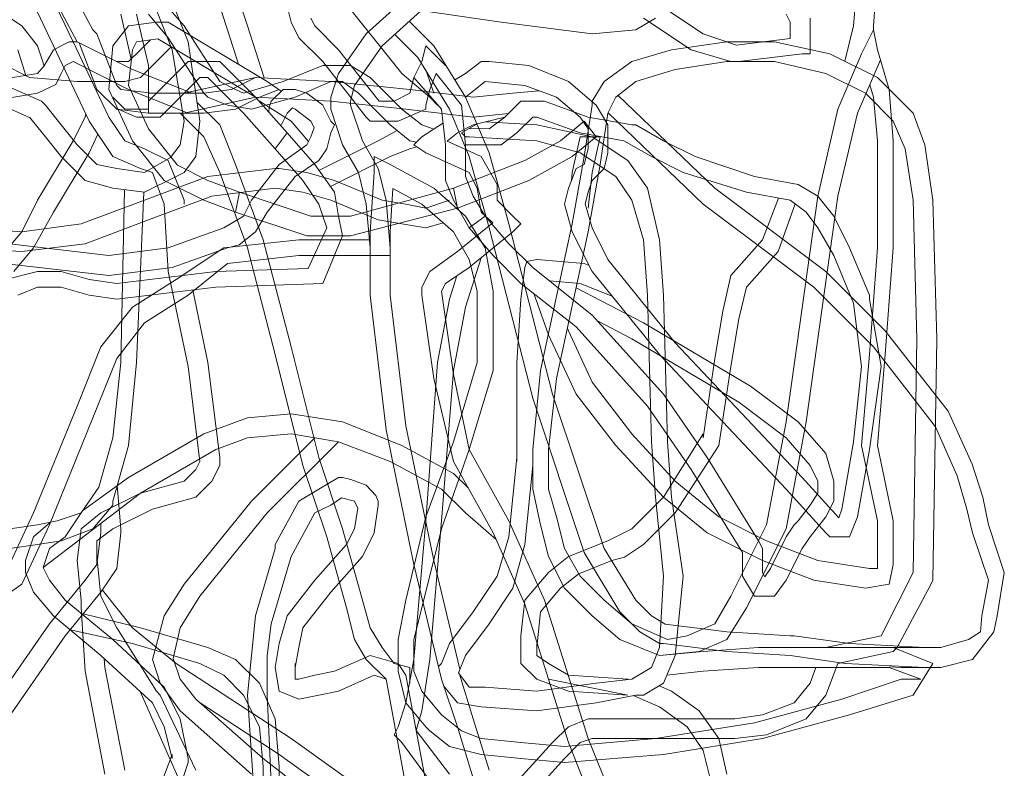
# Model space of a CAD drawing. Units: millimetres. Extents: x 163 to 309, y 129 to 230.
# Drawn here: x 254 to 309, y 152 to 194 of the extents above; entities that cross this region are included whole.
import ezdxf

# ---------------------------------------------------------------- set-up
doc = ezdxf.new("R2010")
doc.units = ezdxf.units.MM

msp = doc.modelspace()

# ---------------------------------------------------------------- linework, layer by layer
at = {"color": 7, "lineweight": 0}
for p, q in [((254.294, 197.43), (256.53, 192.733)), ((273.08, 193.181), (278.224, 197.877)), ((278.895, 196.983), (273.975, 192.51)), ((255.412, 192.51), (253.399, 196.759)), ((255.859, 196.759), (257.648, 193.404)), ((265.476, 196.312), (266.371, 193.628)), ((300.589, 193.628), (300.812, 196.535)), ((301.93, 196.535), (301.707, 193.628)), ((256.754, 192.733), (254.965, 196.088)), ((265.252, 193.404), (264.358, 196.088)), ((261.45, 195.194), (262.792, 193.628)), ((275.093, 190.944), (271.515, 195.417)), ((251.61, 194.97), (253.623, 193.628)), ((262.121, 194.97), (263.016, 192.733)), ((268.831, 193.852), (268.607, 194.746)), ((289.406, 194.97), (292.09, 193.181)), ((259.801, 191.755), (259.214, 194.299)), ((260.109, 194.299), (260.78, 191.392)), ((261.898, 192.957), (260.78, 194.299)), ((262.121, 192.286), (261.227, 194.523)), ((269.949, 194.075), (270.173, 193.628)), ((280.684, 193.852), (276.161, 194.498)), ((289.406, 194.075), (288.288, 193.404)), ((291.419, 192.286), (288.735, 194.075)), ((297.01, 193.852), (296.787, 194.299)), ((298.128, 194.075), (298.128, 192.51)), ((253.623, 193.628), (254.517, 192.51)), ((258.767, 192.51), (259.661, 193.628)), ((259.661, 193.628), (261.227, 193.852)), ((261.227, 193.852), (261.674, 193.852)), ((261.227, 193.852), (261.227, 193.852)), ((261.674, 193.852), (261.898, 193.852)), ((261.898, 193.852), (267.489, 190.497)), ((262.792, 193.628), (262.792, 193.628)), ((262.792, 193.628), (264.805, 190.497)), ((266.371, 193.628), (267.304, 190.695)), ((269.278, 192.957), (268.831, 193.852)), ((270.173, 193.628), (271.515, 192.286)), ((275.498, 193.894), (276.882, 192.51)), ((285.828, 193.181), (280.684, 193.852)), ((297.01, 192.929), (297.01, 193.852)), ((300.092, 191.64), (300.589, 193.628)), ((301.707, 193.628), (301.707, 193.404)), ((257.872, 193.181), (257.648, 193.404)), ((257.872, 193.181), (257.872, 193.181)), ((257.872, 193.181), (258.99, 190.273)), ((261.313, 192.906), (260.109, 192.733)), ((266.818, 189.602), (261.313, 192.906)), ((263.911, 189.826), (261.898, 192.957)), ((265.868, 191.47), (265.252, 193.404)), ((270.62, 191.615), (269.278, 192.957)), ((271.515, 190.944), (273.08, 193.181)), ((275.987, 191.839), (274.681, 193.152)), ((288.288, 193.404), (285.828, 193.181)), ((292.09, 193.181), (293.981, 192.551)), ((293.981, 192.551), (297.01, 192.929)), ((301.036, 192.063), (301.707, 193.404)), ((301.707, 193.404), (301.93, 192.286)), ((254.517, 192.51), (254.898, 191.369)), ((255.412, 192.286), (256.307, 192.733)), ((257.425, 188.261), (255.412, 192.51)), ((256.53, 192.733), (256.307, 192.733)), ((256.754, 192.733), (256.53, 192.733)), ((256.53, 192.733), (258.543, 188.484)), ((256.754, 192.733), (256.754, 192.733)), ((256.754, 192.733), (259.885, 191.168)), ((257.872, 190.05), (256.86, 192.68)), ((258.543, 190.05), (258.767, 192.51)), ((260.109, 192.733), (259.885, 192.286)), ((260.332, 192.286), (260.891, 192.845)), ((262.057, 192.446), (261.003, 191.392)), ((263.016, 192.733), (263.687, 188.261)), ((273.975, 192.51), (272.409, 190.273)), ((276.435, 192.51), (276.211, 191.615)), ((277.106, 191.839), (276.435, 192.51)), ((276.882, 192.51), (278.671, 189.602)), ((290.301, 192.286), (293.432, 192.733)), ((293.432, 192.733), (296.116, 192.733)), ((296.116, 192.733), (299.247, 192.063)), ((298.128, 192.063), (298.128, 192.51)), ((253.863, 190.841), (253.399, 192.286)), ((254.898, 191.369), (255.412, 192.286)), ((259.661, 191.615), (260.332, 192.286)), ((259.885, 192.286), (259.661, 190.273)), ((262.792, 188.261), (262.121, 192.286)), ((271.515, 192.286), (273.799, 189.379)), ((277.777, 188.932), (275.987, 191.839)), ((277.106, 191.839), (277.106, 191.839)), ((277.106, 191.839), (277.553, 191.392)), ((288.064, 191.615), (290.301, 192.286)), ((293.656, 191.615), (291.419, 192.286)), ((297.681, 192.063), (294.103, 191.615)), ((297.681, 192.063), (298.128, 192.063)), ((297.681, 192.063), (297.681, 192.063)), ((299.247, 192.063), (301.93, 190.721)), ((299.694, 188.932), (301.036, 192.063)), ((301.036, 192.063), (301.036, 192.063)), ((301.93, 192.286), (302.601, 190.05)), ((254.07, 190.721), (252.505, 191.503)), ((254.517, 190.944), (254.898, 191.369)), ((256.083, 191.392), (255.859, 190.944)), ((256.53, 191.615), (256.083, 191.392)), ((259.661, 190.05), (256.53, 191.615)), ((258.99, 191.615), (259.661, 191.615)), ((261.003, 191.392), (260.332, 190.721)), ((260.78, 191.392), (260.78, 189.379)), ((261.898, 190.497), (263.016, 191.615)), ((263.016, 191.615), (264.358, 191.615)), ((264.358, 191.615), (264.805, 191.615)), ((264.358, 191.615), (264.358, 191.615)), ((264.805, 191.615), (266.818, 189.602)), ((268.383, 190.497), (270.62, 191.392)), ((273.08, 188.484), (270.62, 191.615)), ((270.62, 191.392), (272.185, 191.392)), ((272.185, 191.392), (273.304, 190.721)), ((275.764, 190.721), (276.211, 191.615)), ((278.671, 190.944), (279.566, 191.615)), ((280.013, 191.615), (279.566, 191.615)), ((280.013, 191.615), (280.013, 191.615)), ((280.013, 191.615), (282.25, 191.392)), ((282.25, 191.392), (284.486, 190.497)), ((286.499, 190.497), (288.064, 191.615)), ((293.432, 191.615), (290.524, 191.168)), ((296.116, 191.615), (293.432, 191.615)), ((293.656, 191.615), (293.879, 191.615)), ((293.656, 191.615), (293.656, 191.615)), ((293.879, 191.615), (294.103, 191.615)), ((299.023, 190.944), (296.116, 191.615)), ((302.101, 191.716), (300.812, 188.708)), ((250.268, 190.273), (254.517, 190.944)), ((256.754, 190.497), (254.07, 190.721)), ((254.517, 190.944), (254.517, 190.944)), ((255.859, 190.944), (255.542, 190.324)), ((260.332, 190.721), (259.438, 190.497)), ((259.885, 191.168), (263.24, 189.826)), ((263.687, 190.721), (262.569, 189.602)), ((262.792, 189.826), (266.818, 190.721)), ((264.134, 190.721), (263.687, 190.721)), ((264.134, 190.721), (264.134, 190.721)), ((266.147, 188.708), (264.134, 190.721)), ((265.476, 190.05), (266.818, 190.721)), ((266.818, 190.721), (271.067, 190.497)), ((271.067, 189.602), (271.515, 190.944)), ((273.304, 190.721), (273.304, 190.721)), ((273.304, 190.721), (275.093, 188.932)), ((275.093, 190.944), (275.093, 190.944)), ((276.658, 189.602), (275.093, 190.944)), ((275.54, 189.826), (275.764, 190.721)), ((277.329, 188.932), (275.764, 190.721)), ((276.882, 189.826), (276.475, 191.046)), ((277.016, 190.944), (276.658, 190.05)), ((277.016, 190.944), (278.448, 189.155)), ((278.112, 190.609), (278.671, 190.944)), ((290.524, 191.168), (288.288, 190.497)), ((301.259, 189.826), (299.023, 190.944)), ((301.93, 190.721), (303.72, 188.932)), ((252.728, 190.273), (254.741, 189.379)), ((255.542, 190.324), (254.517, 189.826)), ((258.99, 190.497), (256.754, 190.497)), ((258.99, 190.497), (259.438, 190.497)), ((258.99, 190.497), (258.99, 190.497)), ((258.99, 190.273), (259.214, 190.05)), ((259.661, 190.273), (260.78, 187.813)), ((260.78, 189.379), (261.898, 190.497)), ((264.805, 190.497), (265.7, 190.05)), ((266.147, 189.826), (268.383, 190.497)), ((267.489, 190.497), (268.272, 189.938)), ((267.489, 190.497), (267.489, 190.497)), ((271.067, 190.497), (269.054, 189.602)), ((271.067, 190.497), (275.54, 190.05)), ((271.738, 190.497), (271.067, 190.497)), ((272.633, 189.826), (271.738, 190.497)), ((272.409, 190.273), (272.185, 189.379)), ((279.789, 190.497), (278.671, 189.602)), ((282.026, 190.273), (279.789, 190.497)), ((283.815, 189.602), (282.026, 190.273)), ((284.486, 190.497), (286.052, 189.155)), ((285.828, 189.379), (286.499, 190.497)), ((288.288, 190.497), (287.17, 189.602)), ((301.707, 189.602), (301.496, 190.304)), ((254.517, 189.826), (250.492, 189.155)), ((254.517, 189.826), (254.517, 189.826)), ((258.99, 188.932), (257.872, 190.05)), ((259.885, 187.142), (258.543, 190.05)), ((259.438, 188.932), (258.767, 189.602)), ((259.214, 190.05), (261.003, 189.826)), ((263.016, 188.708), (259.661, 190.05)), ((261.003, 189.826), (260.78, 189.826)), ((260.78, 189.826), (260.78, 188.708)), ((260.78, 188.708), (260.78, 189.826)), ((260.78, 189.826), (263.911, 189.826)), ((262.569, 189.602), (261.45, 188.484)), ((262.345, 189.826), (262.345, 189.826)), ((262.345, 189.826), (262.792, 189.826)), ((266.818, 189.602), (262.792, 188.708)), ((263.911, 189.826), (265.476, 190.05)), ((263.911, 189.826), (264.134, 189.602)), ((263.911, 189.826), (263.911, 189.826)), ((265.252, 189.155), (264.134, 189.602)), ((265.7, 190.05), (266.147, 189.826)), ((267.042, 189.602), (265.7, 188.932)), ((269.054, 189.602), (266.594, 188.932)), ((271.067, 189.379), (266.818, 189.602)), ((266.818, 189.602), (268.607, 187.59)), ((268.16, 190.05), (267.042, 189.602)), ((267.713, 189.379), (268.383, 190.05)), ((268.383, 190.05), (269.054, 190.05)), ((269.054, 190.05), (269.725, 189.826)), ((269.725, 189.826), (269.725, 189.826)), ((269.725, 189.826), (270.62, 189.155)), ((271.067, 188.932), (271.067, 189.602)), ((274.422, 188.037), (272.633, 189.826)), ((274.646, 189.379), (275.54, 189.826)), ((275.54, 190.05), (279.118, 189.602)), ((276.658, 190.05), (276.435, 189.155)), ((277.106, 189.155), (276.658, 189.602)), ((276.863, 189.884), (276.882, 189.826)), ((278.671, 189.602), (280.013, 186.471)), ((279.118, 189.602), (281.355, 189.826)), ((281.355, 189.826), (282.826, 189.973)), ((285.157, 188.484), (283.815, 189.602)), ((287.17, 189.602), (286.722, 188.708)), ((287.302, 189.708), (292.761, 184.459)), ((302.825, 188.261), (301.259, 189.826)), ((301.93, 187.142), (301.707, 189.602)), ((302.601, 190.05), (302.825, 187.142)), ((254.101, 188.446), (252.505, 189.155)), ((254.965, 189.155), (254.741, 189.379)), ((254.965, 189.155), (254.965, 189.155)), ((254.965, 189.155), (255.859, 188.037)), ((260.78, 189.379), (260.78, 188.932)), ((260.78, 189.379), (260.78, 189.379)), ((263.529, 189.313), (264.805, 188.037)), ((266.594, 188.932), (265.252, 189.155)), ((268.831, 188.261), (267.042, 189.379)), ((267.576, 188.75), (267.601, 189.043)), ((267.601, 189.043), (267.713, 189.379)), ((268.905, 189.006), (268.607, 188.708)), ((269.054, 188.932), (268.905, 189.006)), ((270.62, 189.155), (271.067, 188.261)), ((275.317, 188.932), (271.067, 189.379)), ((272.185, 189.379), (272.185, 189.155)), ((272.185, 189.155), (272.856, 187.142)), ((273.799, 189.379), (274.646, 189.379)), ((276.435, 189.155), (276.435, 188.932)), ((276.435, 189.155), (276.435, 189.155)), ((278.448, 189.155), (278.671, 186.919)), ((280.908, 188.484), (281.802, 189.379)), ((281.802, 189.379), (282.92, 189.379)), ((282.92, 189.379), (283.144, 189.379)), ((282.92, 189.379), (282.92, 189.379)), ((283.144, 189.379), (285.604, 188.484)), ((285.381, 186.248), (285.828, 189.155)), ((285.828, 189.379), (285.828, 189.155)), ((285.828, 189.379), (285.828, 189.379)), ((286.052, 189.155), (286.722, 188.037)), ((254.965, 187.366), (254.07, 188.484)), ((256.53, 187.142), (257.201, 188.484)), ((257.201, 188.484), (257.236, 188.659)), ((258.543, 188.484), (259.438, 187.142)), ((260.78, 188.708), (258.99, 188.932)), ((260.109, 188.484), (259.063, 188.922)), ((260.332, 188.932), (259.438, 188.932)), ((261.45, 188.484), (260.109, 188.484)), ((260.78, 188.932), (260.332, 188.932)), ((260.78, 188.708), (260.78, 188.708)), ((263.911, 188.708), (260.78, 188.708)), ((262.792, 188.708), (262.345, 188.708)), ((263.911, 187.366), (262.569, 188.708)), ((262.792, 188.708), (262.792, 188.708)), ((265.7, 188.932), (263.911, 188.708)), ((267.936, 186.695), (266.147, 188.708)), ((268.607, 188.708), (268.249, 187.992)), ((269.949, 188.261), (269.054, 188.932)), ((271.067, 188.932), (271.067, 188.932)), ((271.738, 186.919), (271.067, 188.932)), ((273.304, 188.261), (273.08, 188.484)), ((276.435, 188.932), (274.869, 188.261)), ((275.093, 188.932), (276.211, 188.037)), ((279.118, 188.484), (275.317, 188.932)), ((277.553, 186.919), (277.329, 188.932)), ((278.895, 186.248), (277.777, 188.932)), ((281.106, 188.683), (279.118, 188.484)), ((280.908, 188.484), (279.118, 188.037)), ((280.013, 187.813), (280.908, 188.484)), ((281.106, 188.683), (281.106, 188.683)), ((282.473, 188.484), (281.579, 187.59)), ((282.697, 188.484), (282.473, 188.484)), ((282.697, 188.484), (282.697, 188.484)), ((285.157, 187.59), (282.697, 188.484)), ((285.604, 187.813), (285.157, 188.484)), ((285.604, 188.484), (288.064, 188.037)), ((286.722, 188.708), (286.275, 185.8)), ((292.09, 183.564), (286.728, 188.719)), ((298.576, 184.011), (299.694, 188.932)), ((300.812, 188.708), (299.694, 184.011)), ((303.943, 188.708), (303.72, 188.932)), ((303.943, 188.708), (303.943, 188.708)), ((303.943, 188.708), (304.614, 186.919)), ((255.859, 188.037), (256.754, 186.919)), ((258.767, 186.248), (257.425, 188.261)), ((262.569, 186.919), (262.792, 188.261)), ((263.687, 188.261), (263.463, 186.248)), ((264.805, 188.037), (265.7, 185.8)), ((269.82, 187.107), (268.831, 188.261)), ((270.128, 187.903), (269.949, 188.261)), ((269.949, 187.366), (270.128, 187.903)), ((271.067, 188.261), (271.291, 188.037)), ((271.067, 188.261), (271.067, 188.261)), ((271.291, 188.037), (271.067, 187.59)), ((273.527, 188.261), (273.304, 188.261)), ((273.527, 188.261), (273.527, 188.261)), ((274.869, 188.261), (273.527, 188.261)), ((275.54, 187.142), (274.422, 188.037)), ((276.211, 187.366), (277.441, 188.149)), ((276.211, 188.037), (276.886, 187.795)), ((279.118, 188.037), (278.224, 187.59)), ((279.342, 188.093), (278.448, 187.59)), ((279.342, 188.093), (278.448, 187.59)), ((279.8, 188.207), (282.697, 188.037)), ((282.697, 188.037), (285.828, 187.366)), ((284.039, 187.142), (285.381, 188.261)), ((285.381, 188.261), (286.052, 187.366)), ((286.722, 188.037), (286.722, 186.919)), ((288.064, 188.037), (288.288, 188.037)), ((288.064, 188.037), (288.064, 188.037)), ((288.288, 188.037), (289.854, 187.142)), ((303.496, 186.695), (302.825, 188.261)), ((255.859, 186.248), (254.965, 187.366)), ((257.922, 187.515), (257.425, 186.471)), ((260.78, 187.813), (262.42, 185.763)), ((264.805, 185.353), (263.911, 187.366)), ((267.936, 186.695), (268.607, 187.59)), ((268.607, 187.59), (267.936, 186.695)), ((267.936, 186.695), (268.607, 187.59)), ((268.607, 187.59), (267.936, 186.695)), ((268.607, 187.59), (270.173, 185.8)), ((269.725, 186.919), (269.949, 187.366)), ((271.067, 187.59), (270.844, 186.695)), ((273.751, 187.142), (274.815, 187.723)), ((275.764, 186.919), (276.211, 187.366)), ((278.224, 187.59), (277.665, 187.142)), ((278.448, 187.59), (278.671, 187.366)), ((278.448, 187.59), (278.448, 187.59)), ((278.671, 187.366), (278.895, 187.366)), ((278.883, 187.835), (280.013, 187.813)), ((282.697, 187.142), (278.895, 187.366)), ((281.579, 187.59), (280.684, 186.919)), ((284.71, 185.353), (285.157, 187.366)), ((286.052, 187.366), (284.71, 186.248)), ((287.617, 187.142), (285.157, 187.59)), ((285.157, 187.366), (286.275, 187.366)), ((285.604, 186.695), (285.604, 187.813)), ((286.275, 187.366), (285.828, 185.353)), ((285.828, 187.366), (287.841, 186.024)), ((254.517, 183.788), (256.53, 187.142)), ((256.754, 186.919), (257.872, 185.8)), ((259.438, 187.142), (260.556, 186.695)), ((261.674, 184.906), (259.885, 187.142)), ((262.024, 186.192), (262.569, 186.919)), ((268.16, 185.8), (269.725, 186.919)), ((270.408, 185.471), (273.751, 187.142)), ((272.633, 185.353), (271.738, 186.919)), ((272.856, 187.142), (273.751, 185.577)), ((275.913, 187.068), (275.54, 187.142)), ((275.932, 186.807), (275.54, 186.695)), ((276.435, 186.471), (275.764, 186.919)), ((277.553, 184.906), (277.553, 186.919)), ((277.64, 187.123), (279.566, 186.248)), ((278.671, 186.919), (278.671, 185.13)), ((280.684, 186.919), (278.671, 186.919)), ((282.026, 186.024), (284.039, 187.142)), ((285.157, 186.471), (282.697, 187.142)), ((286.722, 186.695), (286.722, 186.919)), ((289.183, 186.248), (287.617, 187.142)), ((289.854, 187.142), (291.643, 186.248)), ((301.93, 181.104), (301.93, 187.142)), ((302.825, 187.142), (302.825, 181.104)), ((304.614, 186.919), (305.061, 183.788)), ((257.425, 186.471), (255.412, 183.117)), ((257.201, 184.906), (255.859, 186.248)), ((260.332, 185.577), (258.767, 186.248)), ((260.556, 186.695), (261.898, 186.024)), ((263.463, 186.248), (262.792, 185.353)), ((267.936, 186.695), (267.936, 186.695)), ((269.502, 184.906), (267.936, 186.695)), ((270.844, 186.695), (270.396, 186.024)), ((274.422, 186.248), (271.055, 184.565)), ((273.527, 185.353), (273.527, 186.248)), ((273.527, 186.248), (274.422, 185.8)), ((275.54, 186.695), (274.422, 186.248)), ((276.435, 186.471), (276.435, 186.471)), ((278.895, 185.353), (276.435, 186.471)), ((280.013, 182.222), (278.895, 186.248)), ((279.566, 186.248), (280.46, 184.682)), ((280.013, 186.471), (281.131, 182.446)), ((284.71, 186.248), (282.25, 184.906)), ((284.71, 182.446), (285.381, 186.248)), ((287.17, 185.13), (285.157, 186.471)), ((285.381, 185.8), (285.604, 186.695)), ((286.722, 186.471), (286.499, 185.577)), ((286.722, 186.471), (286.722, 186.695)), ((286.722, 186.471), (286.722, 186.471)), ((290.972, 185.353), (289.183, 186.248)), ((291.643, 186.248), (294.997, 185.13)), ((303.943, 183.788), (303.496, 186.695)), ((257.872, 185.8), (258.99, 185.577)), ((260.556, 185.353), (262.024, 186.192)), ((261.898, 186.024), (262.792, 183.788)), ((262.42, 185.763), (264.134, 184.906)), ((265.7, 185.8), (267.265, 181.551)), ((266.594, 183.788), (268.16, 185.8)), ((270.396, 186.024), (269.054, 185.13)), ((270.173, 185.8), (271.291, 184.235)), ((274.422, 185.8), (276.882, 184.459)), ((278, 184.459), (282.026, 186.024)), ((284.933, 185.577), (285.381, 185.8)), ((286.275, 185.8), (285.604, 181.998)), ((287.841, 186.024), (288.959, 184.459)), ((258.99, 185.577), (260.556, 185.353)), ((261.003, 185.353), (260.332, 185.577)), ((262.345, 185.13), (260.556, 184.235)), ((260.556, 183.788), (264.134, 185.13)), ((261.674, 183.564), (261.003, 185.353)), ((262.792, 185.353), (262.345, 185.13)), ((262.792, 185.353), (262.792, 185.353)), ((264.134, 185.13), (267.936, 185.577)), ((266.371, 181.104), (264.805, 185.353)), ((269.054, 185.13), (267.489, 183.117)), ((268.16, 185.577), (267.936, 185.577)), ((268.16, 185.577), (269.725, 185.353)), ((269.725, 185.353), (271.291, 184.906)), ((273.08, 183.564), (272.633, 185.353)), ((273.304, 181.998), (273.527, 185.353)), ((273.527, 185.353), (273.527, 185.353)), ((273.751, 185.577), (274.198, 183.788)), ((278.671, 185.13), (279.118, 184.011)), ((279.342, 184.459), (278.895, 185.353)), ((284.486, 184.459), (284.933, 185.577)), ((284.658, 184.889), (284.71, 185.353)), ((285.828, 185.353), (285.604, 183.34)), ((286.499, 185.577), (285.828, 184.906)), ((288.064, 183.788), (287.17, 185.13)), ((290.972, 185.353), (290.972, 185.353)), ((294.55, 184.235), (290.972, 185.353)), ((294.997, 185.13), (297.457, 184.682)), ((258.767, 184.459), (257.201, 184.906)), ((262.121, 184.682), (261.674, 184.906)), ((262.121, 184.682), (262.121, 184.682)), ((263.911, 183.788), (262.121, 184.682)), ((264.134, 184.906), (265.923, 184.235)), ((270.396, 183.564), (269.502, 184.906)), ((271.291, 184.906), (273.975, 183.788)), ((278, 183.788), (277.553, 184.906)), ((282.25, 184.906), (278.224, 183.34)), ((280.46, 184.682), (280.46, 183.788)), ((285.828, 184.906), (285.604, 184.235)), ((297.457, 184.682), (298.576, 184.011)), ((258.767, 184.459), (258.767, 184.459)), ((260.556, 184.235), (258.767, 184.459)), ((259.214, 174.618), (259.427, 184.376)), ((260.528, 184.238), (260.109, 174.618)), ((264.358, 184.011), (260.78, 182.669)), ((267.936, 184.459), (264.358, 184.011)), ((265.7, 183.117), (265.923, 184.235)), ((265.923, 184.235), (265.7, 183.117)), ((265.923, 184.235), (265.7, 183.117)), ((265.7, 183.117), (265.923, 184.235)), ((265.923, 184.235), (269.949, 182.893)), ((269.502, 184.235), (267.936, 184.459)), ((271.067, 183.788), (269.502, 184.235)), ((271.291, 184.235), (271.515, 182.893)), ((272.185, 182.893), (278, 184.459)), ((274.585, 184.451), (274.422, 181.998)), ((276.211, 183.564), (274.585, 184.451)), ((276.882, 184.459), (278.671, 182.893)), ((278.224, 183.34), (278, 184.459)), ((278, 184.459), (278.224, 183.34)), ((278, 184.459), (278.224, 183.34)), ((278.224, 183.34), (278, 184.459)), ((279.118, 184.011), (279.789, 182.893)), ((279.566, 183.117), (279.342, 184.459)), ((284.262, 183.564), (284.486, 184.459)), ((285.604, 184.235), (285.44, 183.579)), ((288.959, 184.459), (289.63, 181.551)), ((292.761, 184.459), (299.023, 179.762)), ((297.01, 183.788), (294.55, 184.235)), ((296.787, 171.263), (298.576, 184.011)), ((299.694, 184.011), (297.905, 171.263)), ((298.576, 184.011), (299.47, 182.893)), ((253.623, 181.998), (254.517, 183.788)), ((256.978, 182.446), (260.556, 183.788)), ((261.898, 179.762), (261.674, 183.564)), ((262.792, 183.564), (262.792, 183.788)), ((262.792, 183.564), (262.792, 183.564)), ((265.7, 183.117), (263.911, 183.788)), ((266.147, 182.893), (266.594, 183.788)), ((270.62, 182.893), (270.396, 183.564)), ((273.751, 182.669), (271.067, 183.788)), ((273.304, 181.104), (273.08, 183.564)), ((273.975, 183.788), (275.317, 183.564)), ((274.198, 183.788), (274.422, 181.104)), ((275.317, 183.564), (276.435, 183.34)), ((278, 181.998), (276.211, 183.564)), ((276.435, 183.34), (277.777, 183.788)), ((277.684, 183.757), (277.684, 183.757)), ((278.895, 182.222), (278, 183.788)), ((280.46, 183.788), (281.355, 182.893)), ((284.262, 183.564), (284.262, 183.564)), ((284.71, 181.998), (284.262, 183.564)), ((285.44, 183.579), (285.828, 182.222)), ((288.735, 181.551), (288.064, 183.788)), ((298.352, 178.867), (292.09, 183.564)), ((295.445, 181.551), (296.351, 183.907)), ((297.296, 183.573), (296.339, 180.88)), ((297.905, 183.117), (297.01, 183.788)), ((304.167, 175.96), (303.943, 183.788)), ((305.061, 183.788), (305.285, 175.96)), ((255.412, 183.117), (254.294, 181.104)), ((265.029, 182.222), (266.147, 182.893)), ((265.7, 183.117), (265.7, 183.117)), ((269.725, 181.775), (265.7, 183.117)), ((267.489, 183.117), (266.818, 181.998)), ((269.949, 182.893), (272.185, 182.893)), ((270.844, 182.222), (270.62, 182.893)), ((271.515, 182.893), (271.738, 181.775)), ((278.224, 183.34), (272.185, 181.775)), ((278.224, 183.34), (278.224, 183.34)), ((278.671, 182.893), (279.789, 181.104)), ((278.895, 182.222), (279.789, 182.893)), ((279.789, 182.893), (278.895, 182.222)), ((279.789, 182.893), (278.895, 182.222)), ((278.895, 182.222), (279.789, 182.893)), ((280.221, 182.514), (279.566, 183.117)), ((279.789, 182.893), (281.131, 181.328)), ((281.802, 182.446), (281.355, 182.893)), ((298.576, 182.222), (297.905, 183.117)), ((299.47, 182.893), (300.365, 181.104)), ((253.623, 181.998), (256.978, 182.446)), ((260.78, 182.669), (257.201, 181.328)), ((275.093, 182.446), (273.751, 182.669)), ((276.435, 182.222), (275.093, 182.446)), ((277.422, 182.504), (276.435, 182.222)), ((277.422, 182.504), (277.422, 182.504)), ((278.224, 180.88), (280.221, 182.514)), ((281.131, 182.446), (283.591, 172.829)), ((281.355, 181.998), (281.802, 182.446)), ((282.92, 174.171), (284.71, 182.446)), ((250.268, 182.222), (253.623, 181.998)), ((252.505, 180.657), (253.623, 181.998)), ((261.898, 181.104), (265.029, 182.222)), ((266.818, 181.998), (265.903, 181.267)), ((272.185, 181.775), (269.725, 181.775)), ((269.802, 179.931), (270.844, 182.222)), ((271.738, 181.775), (270.62, 179.091)), ((273.304, 178.42), (273.304, 181.998)), ((274.422, 181.998), (274.422, 178.42)), ((278.895, 180.433), (278, 181.998)), ((278.895, 182.222), (278.895, 182.222)), ((280.237, 180.657), (278.895, 182.222)), ((281.355, 181.998), (278.895, 179.986)), ((282.473, 172.605), (280.013, 182.222)), ((281.355, 181.998), (281.355, 181.998)), ((285.604, 181.998), (283.815, 173.724)), ((285.828, 179.762), (284.71, 181.998)), ((285.828, 182.222), (286.722, 180.433)), ((299.47, 180.657), (298.576, 182.222)), ((250.939, 181.551), (258.543, 180.657)), ((257.201, 181.328), (253.623, 180.88)), ((265.029, 181.104), (269.278, 181.551)), ((265.903, 181.267), (265.252, 181.104)), ((267.265, 181.551), (267.265, 181.551)), ((267.265, 181.551), (268.831, 175.513)), ((269.278, 181.551), (273.304, 181.551)), ((281.131, 181.328), (282.473, 179.986)), ((288.959, 178.42), (288.735, 181.551)), ((289.63, 181.551), (289.854, 178.42)), ((293.656, 179.538), (295.445, 181.551)), ((253.623, 180.88), (250.044, 181.104)), ((254.294, 181.104), (253.176, 179.762)), ((253.623, 180.88), (253.623, 180.88)), ((258.543, 180.657), (261.898, 181.104)), ((265.252, 181.104), (262.121, 179.986)), ((262.345, 179.315), (265.029, 181.104)), ((269.278, 180.657), (265.252, 180.209)), ((265.7, 181.104), (265.7, 181.104)), ((267.936, 175.065), (266.371, 181.104)), ((273.751, 180.657), (269.278, 180.657)), ((273.751, 180.657), (274.422, 180.657)), ((273.751, 180.657), (273.751, 180.657)), ((274.422, 180.657), (274.422, 181.104)), ((276.658, 179.762), (278.224, 180.88)), ((279.789, 181.104), (280.237, 178.644)), ((281.802, 179.091), (280.237, 180.657)), ((296.339, 180.88), (294.55, 178.867)), ((300.589, 177.973), (299.47, 180.657)), ((300.365, 181.104), (301.483, 178.42)), ((301.483, 175.065), (301.93, 181.104)), ((302.825, 181.104), (302.378, 175.065)), ((258.543, 179.538), (250.715, 180.433)), ((265.252, 180.209), (263.016, 178.42)), ((279.566, 180.535), (278.671, 177.749)), ((279.342, 178.644), (278.895, 180.433)), ((282.138, 180.321), (282.026, 179.986)), ((282.697, 180.433), (282.138, 180.321)), ((282.697, 180.433), (282.697, 180.433)), ((282.697, 180.433), (285.381, 180.209)), ((285.381, 180.209), (285.66, 180.097)), ((286.722, 180.433), (290.524, 175.736)), ((252.728, 179.315), (254.517, 179.762)), ((254.517, 179.762), (255.859, 179.762)), ((255.859, 179.762), (257.425, 179.315)), ((262.121, 179.986), (258.543, 179.538)), ((258.99, 179.091), (264.581, 179.762)), ((261.898, 179.762), (261.898, 179.762)), ((263.016, 174.394), (261.898, 179.762)), ((264.581, 179.762), (269.802, 179.931)), ((276.211, 178.867), (276.658, 179.762)), ((278.895, 179.986), (277.553, 179.091)), ((281.802, 178.196), (282.026, 179.986)), ((282.473, 179.986), (285.828, 177.302)), ((289.63, 175.065), (285.828, 179.762)), ((299.023, 179.762), (299.023, 179.762)), ((299.023, 179.762), (302.378, 176.407)), ((257.425, 179.315), (258.99, 179.091)), ((259.885, 177.749), (262.345, 179.315)), ((270.62, 179.091), (264.581, 178.867)), ((277.553, 179.091), (277.329, 178.644)), ((277.777, 178.196), (278.181, 179.509)), ((284.933, 176.631), (281.802, 179.091)), ((285.157, 179.091), (283.409, 179.237)), ((286.952, 178.373), (285.157, 179.091)), ((293.208, 177.526), (293.656, 179.538)), ((293.656, 179.538), (293.656, 179.538)), ((254.517, 178.867), (253.399, 178.42)), ((255.859, 178.867), (254.517, 178.867)), ((257.425, 178.42), (255.859, 178.867)), ((264.581, 178.867), (258.99, 178.196)), ((263.281, 178.711), (264.134, 174.618)), ((276.211, 178.42), (276.211, 178.867)), ((277.329, 178.644), (278, 173.947)), ((279.342, 174.618), (279.342, 178.644)), ((280.237, 178.644), (280.237, 174.171)), ((283.368, 176.184), (282.535, 178.515)), ((284.921, 178.838), (288.735, 176.855)), ((294.55, 178.867), (294.103, 177.078)), ((301.707, 175.513), (298.352, 178.867)), ((258.99, 178.196), (257.425, 178.42)), ((258.99, 178.196), (258.99, 178.196)), ((263.016, 178.42), (260.556, 176.855)), ((274.198, 170.816), (273.304, 178.42)), ((274.422, 178.42), (275.317, 171.04)), ((276.211, 178.42), (276.211, 178.42)), ((276.882, 173.724), (276.211, 178.42)), ((277.106, 174.618), (277.777, 178.196)), ((281.579, 174.618), (281.802, 178.196)), ((282.697, 178.062), (282.697, 178.062)), ((289.183, 170.145), (288.959, 178.42)), ((289.854, 178.42), (290.077, 170.145)), ((301.036, 174.394), (300.589, 177.973)), ((301.483, 178.42), (301.483, 178.196)), ((301.483, 178.42), (301.483, 178.42)), ((301.483, 178.196), (302.154, 174.394)), ((258.096, 175.513), (259.885, 177.749)), ((259.885, 177.749), (259.885, 177.749)), ((278.671, 177.749), (278, 174.171)), ((292.761, 174.842), (293.208, 177.526)), ((260.556, 176.855), (258.99, 174.842)), ((285.828, 177.302), (289.854, 172.829)), ((288.064, 175.96), (286.131, 176.966)), ((288.735, 176.855), (294.774, 173.276)), ((294.103, 177.078), (293.656, 174.394)), ((284.43, 176.565), (284.486, 176.407)), ((284.486, 176.407), (285.828, 173.5)), ((288.959, 172.158), (284.933, 176.631)), ((302.378, 176.407), (305.929, 171.869)), ((284.933, 172.829), (283.368, 176.184)), ((294.103, 172.382), (288.064, 175.96)), ((290.524, 175.736), (297.681, 168.132)), ((303.943, 162.765), (304.167, 175.96)), ((305.285, 175.96), (305.061, 162.318)), ((256.754, 172.158), (258.096, 175.513)), ((268.831, 175.513), (270.396, 169.251)), ((305.204, 170.987), (301.707, 175.513)), ((258.99, 174.842), (257.648, 171.487)), ((258.767, 170.369), (259.214, 174.618)), ((260.109, 174.618), (259.661, 169.922)), ((264.134, 174.618), (264.805, 169.251)), ((269.502, 168.803), (267.936, 175.065)), ((276.435, 165.672), (277.106, 174.618)), ((278, 170.145), (279.342, 174.618)), ((281.579, 169.027), (281.579, 174.618)), ((296.787, 167.461), (289.63, 175.065)), ((292.09, 170.369), (292.761, 174.842)), ((301.036, 169.922), (301.483, 175.065)), ((302.378, 175.065), (301.93, 169.922)), ((263.687, 169.027), (263.016, 174.394)), ((278, 174.171), (277.329, 165.672)), ((280.237, 174.171), (278.895, 169.698)), ((282.473, 169.698), (282.92, 174.171)), ((293.656, 174.394), (292.985, 169.922)), ((300.589, 170.145), (301.036, 174.394)), ((302.154, 174.394), (301.483, 169.698)), ((278, 169.027), (276.882, 173.724)), ((278, 173.947), (278.895, 169.698)), ((283.815, 173.724), (283.368, 169.698)), ((285.828, 173.5), (288.064, 170.593)), ((294.774, 173.276), (297.457, 171.263)), ((285.381, 163.883), (282.473, 172.605)), ((283.591, 172.829), (286.499, 164.107)), ((287.17, 169.922), (284.933, 172.829)), ((289.854, 172.829), (292.314, 169.251)), ((296.787, 170.369), (294.103, 172.382)), ((254.294, 166.12), (256.754, 172.158)), ((291.419, 168.58), (288.959, 172.158)), ((305.929, 171.869), (305.929, 171.869)), ((305.929, 171.869), (305.929, 171.869)), ((305.929, 171.869), (307.277, 168.87)), ((305.929, 171.869), (305.929, 171.869)), ((305.929, 171.869), (305.929, 171.869)), ((257.648, 171.487), (255.188, 165.449)), ((263.911, 170.593), (266.371, 171.487)), ((266.371, 171.487), (268.831, 171.711)), ((268.831, 171.711), (271.738, 171.263)), ((271.738, 171.263), (275.093, 169.922)), ((295.668, 165.449), (296.787, 171.263)), ((297.905, 171.263), (296.787, 165.225)), ((297.457, 171.263), (299.023, 169.474)), ((275.764, 163.212), (274.198, 170.816)), ((275.317, 171.04), (276.882, 163.436)), ((306.433, 168.21), (305.204, 170.987)), ((257.972, 167.586), (258.767, 170.369)), ((259.661, 168.132), (263.911, 170.593)), ((266.371, 170.369), (264.581, 169.698)), ((268.831, 170.593), (266.371, 170.369)), ((266.594, 166.791), (270.173, 170.369)), ((271.515, 170.145), (267.489, 166.12)), ((271.515, 170.145), (268.831, 170.593)), ((274.422, 169.027), (271.515, 170.145)), ((276.435, 165.896), (278, 170.145)), ((288.064, 170.593), (290.524, 167.909)), ((289.183, 170.145), (289.183, 170.145)), ((289.406, 167.014), (289.183, 170.145)), ((289.854, 167.014), (292.09, 170.593)), ((290.077, 170.145), (290.301, 167.014)), ((292.09, 170.593), (292.09, 170.369)), ((298.128, 168.803), (296.787, 170.369)), ((299.918, 166.343), (300.589, 170.145)), ((259.661, 169.922), (258.767, 166.791)), ((264.581, 169.698), (260.332, 167.238)), ((275.093, 169.922), (278, 168.356)), ((278.895, 169.698), (277.329, 165.225)), ((278.895, 169.698), (281.131, 165.672)), ((282.473, 167.461), (282.473, 169.698)), ((283.368, 169.698), (283.368, 167.461)), ((289.854, 167.014), (287.17, 169.922)), ((292.985, 169.922), (290.524, 166.12)), ((292.985, 169.922), (292.985, 169.922)), ((301.483, 169.698), (300.812, 165.896)), ((301.036, 169.922), (301.036, 169.922)), ((301.93, 165.672), (301.036, 169.922)), ((301.93, 169.922), (302.825, 165.672)), ((263.463, 168.58), (263.687, 169.027)), ((264.805, 169.027), (264.805, 169.251)), ((264.805, 168.803), (264.805, 169.027)), ((270.396, 169.251), (271.738, 165.225)), ((277.329, 167.461), (274.422, 169.027)), ((280.237, 165.001), (278, 169.027)), ((281.131, 164.778), (281.579, 169.251)), ((281.579, 169.251), (281.579, 169.027)), ((292.314, 169.251), (295.221, 164.554)), ((299.023, 169.474), (299.47, 167.909)), ((262.792, 167.909), (263.463, 168.58)), ((264.805, 168.803), (264.358, 167.909)), ((264.805, 168.803), (264.805, 168.803)), ((269.502, 168.803), (269.502, 168.803)), ((270.844, 164.778), (269.502, 168.803)), ((282.473, 168.803), (282.026, 164.33)), ((294.326, 163.883), (291.419, 168.58)), ((298.576, 167.909), (298.128, 168.803)), ((307.277, 168.87), (307.89, 167.014)), ((257.059, 166.24), (259.661, 168.132)), ((260.332, 167.238), (262.792, 167.909)), ((264.358, 167.909), (263.463, 167.014)), ((270.396, 167.461), (271.515, 168.132)), ((271.738, 168.132), (271.515, 168.132)), ((272.211, 168.009), (271.738, 168.132)), ((272.211, 168.009), (272.211, 168.009)), ((272.211, 168.009), (273.08, 167.685)), ((278, 168.356), (278, 168.356)), ((278, 168.356), (278.839, 167.517)), ((290.524, 167.909), (292.985, 165.896)), ((297.681, 168.132), (297.681, 168.132)), ((297.681, 168.132), (299.754, 165.852)), ((298.576, 167.238), (298.576, 167.909)), ((299.47, 167.909), (299.47, 166.791)), ((306.983, 166.343), (306.433, 168.21)), ((256.978, 166.12), (257.972, 167.586)), ((259.016, 167.663), (259.214, 165.225)), ((269.278, 166.791), (270.396, 167.461)), ((273.08, 167.685), (273.623, 167.108)), ((277.329, 167.461), (277.329, 167.461)), ((278.671, 166.12), (277.329, 167.461)), ((278.839, 167.517), (278.839, 167.517)), ((282.92, 165.449), (282.473, 167.461)), ((283.368, 167.461), (283.815, 165.896)), ((299.023, 165.001), (296.787, 167.461)), ((260.332, 167.238), (254.831, 163.033)), ((258.096, 166.12), (260.332, 167.238)), ((258.767, 166.791), (258.767, 166.567)), ((258.767, 166.791), (258.767, 166.791)), ((263.463, 167.014), (261.003, 166.343)), ((262.792, 162.094), (266.594, 166.791)), ((267.936, 164.33), (269.278, 166.791)), ((271.677, 166.974), (271.067, 166.567)), ((272.409, 166.791), (271.677, 166.974)), ((272.605, 166.399), (272.409, 166.791)), ((273.751, 166.791), (273.623, 167.108)), ((273.751, 166.567), (273.751, 166.791)), ((288.064, 165.225), (289.854, 167.014)), ((289.854, 162.541), (289.406, 167.014)), ((292.314, 165.001), (289.854, 167.014)), ((290.301, 167.014), (290.972, 162.541)), ((298.128, 166.567), (298.576, 167.238)), ((299.47, 166.791), (299.023, 165.896)), ((307.89, 167.014), (308.203, 165.449)), ((258.767, 166.567), (257.648, 165.225)), ((261.003, 166.343), (258.767, 165.225)), ((271.067, 166.567), (270.173, 166.12)), ((272.409, 165.225), (272.605, 166.399)), ((273.751, 166.567), (273.527, 165.001)), ((273.751, 166.567), (273.751, 166.567)), ((297.457, 165.672), (298.128, 166.567)), ((299.754, 165.852), (299.918, 166.343)), ((307.308, 165.001), (306.983, 166.343)), ((252.728, 162.765), (254.294, 166.12)), ((254.517, 165.449), (255.636, 165.672)), ((255.412, 165.672), (255.412, 165.672)), ((255.636, 165.672), (256.978, 166.12)), ((256.978, 166.12), (256.083, 164.778)), ((256.978, 165.225), (258.096, 166.12)), ((267.489, 166.12), (263.687, 161.423)), ((270.173, 166.12), (268.831, 163.659)), ((275.317, 161.199), (276.435, 165.896)), ((275.764, 157.845), (276.435, 165.672)), ((277.329, 165.672), (276.658, 157.845)), ((280.403, 164.628), (278.671, 166.12)), ((281.131, 165.672), (283.144, 161.199)), ((283.815, 165.896), (284.262, 164.107)), ((290.524, 166.12), (288.735, 164.33)), ((292.985, 165.896), (295.668, 164.554)), ((297.457, 165.672), (297.234, 165.442)), ((297.457, 165.672), (297.457, 165.672)), ((299.023, 165.896), (298.128, 164.778)), ((300.812, 165.896), (300.365, 164.778)), ((301.93, 163.659), (301.93, 165.672)), ((302.825, 165.672), (302.825, 163.212)), ((253.094, 165.245), (254.517, 165.449)), ((255.188, 165.449), (253.623, 162.094)), ((254.294, 164.778), (255.248, 165.595)), ((255.188, 165.449), (255.188, 165.449)), ((257.648, 165.225), (255.859, 164.554)), ((256.754, 163.436), (256.978, 165.225)), ((258.767, 165.225), (257.872, 164.554)), ((258.096, 165.001), (258.096, 165.529)), ((259.214, 165.001), (259.214, 165.225)), ((271.738, 165.225), (272.856, 161.199)), ((271.962, 164.33), (272.409, 165.225)), ((277.329, 165.225), (276.211, 160.752)), ((283.368, 163.659), (282.92, 165.449)), ((286.722, 164.554), (288.064, 165.225)), ((293.656, 161.423), (295.668, 165.449)), ((296.787, 165.225), (294.55, 160.752)), ((296.787, 164.778), (297.234, 165.442)), ((308.203, 165.449), (309.097, 162.765)), ((253.846, 163.436), (254.294, 164.778)), ((255.859, 164.554), (254.517, 164.33)), ((256.083, 164.778), (255.188, 164.107)), ((257.872, 163.212), (258.096, 165.001)), ((257.872, 164.554), (257.872, 163.212)), ((259.214, 165.001), (258.99, 162.989)), ((259.214, 165.001), (259.214, 165.001)), ((271.962, 160.752), (270.844, 164.778)), ((273.527, 165.001), (272.856, 163.659)), ((282.026, 160.976), (280.237, 165.001)), ((280.46, 162.541), (281.131, 164.778)), ((284.486, 163.659), (286.722, 164.554)), ((295.445, 163.436), (292.314, 165.001)), ((295.445, 164.107), (295.221, 164.554)), ((295.668, 164.554), (298.576, 163.436)), ((295.892, 162.989), (296.787, 164.778)), ((298.128, 164.778), (297.681, 164.107)), ((299.247, 164.778), (299.023, 165.001)), ((299.47, 164.778), (299.247, 164.778)), ((299.47, 164.778), (299.47, 164.778)), ((300.365, 164.778), (299.47, 164.778)), ((308.203, 162.318), (307.308, 165.001)), ((254.517, 164.33), (252.952, 164.107)), ((255.188, 164.107), (254.831, 163.033)), ((266.818, 160.305), (267.936, 164.107)), ((267.936, 164.33), (267.936, 164.107)), ((267.936, 164.33), (267.936, 164.33)), ((270.173, 162.318), (271.962, 164.33)), ((282.026, 164.33), (281.355, 161.87)), ((282.026, 164.33), (282.026, 164.33)), ((284.262, 164.107), (285.157, 162.541)), ((286.499, 164.107), (288.288, 161.199)), ((288.735, 164.33), (287.662, 163.615)), ((295.445, 164.107), (295.445, 164.107)), ((295.445, 164.107), (295.445, 162.765)), ((297.681, 164.107), (296.787, 162.318)), ((253.846, 163.436), (253.846, 162.765)), ((253.846, 163.436), (253.846, 163.436)), ((256.754, 163.436), (256.754, 163.436)), ((256.978, 161.199), (256.754, 163.436)), ((257.872, 163.212), (257.872, 163.659)), ((257.872, 163.659), (258.096, 161.423)), ((268.831, 163.659), (267.713, 159.857)), ((272.856, 163.659), (271.067, 161.647)), ((276.882, 163.436), (278.363, 157.299)), ((283.368, 162.765), (284.486, 163.659)), ((284.262, 161.87), (283.368, 163.659)), ((284.486, 163.659), (284.486, 163.659)), ((286.946, 163.436), (285.074, 162.687)), ((287.393, 160.528), (285.381, 163.883)), ((287.662, 163.615), (286.946, 163.436)), ((294.326, 163.883), (294.326, 163.883)), ((294.326, 162.541), (294.326, 163.883)), ((298.352, 162.318), (295.445, 163.436)), ((298.576, 163.436), (301.483, 162.989)), ((301.93, 162.989), (301.93, 163.659)), ((254.831, 163.033), (255.188, 162.318)), ((257.201, 162.318), (257.872, 163.212)), ((258.99, 162.989), (258.096, 161.647)), ((277.329, 156.726), (275.764, 163.212)), ((295.572, 162.509), (295.892, 162.989)), ((301.483, 162.989), (301.93, 162.989)), ((302.825, 163.212), (302.601, 162.094)), ((254.294, 161.647), (253.846, 162.765)), ((255.188, 162.318), (256.083, 161.199)), ((255.188, 159.857), (257.201, 162.318)), ((268.607, 160.305), (270.173, 162.318)), ((279.118, 160.528), (280.46, 162.541)), ((282.026, 161.199), (283.368, 162.765)), ((285.095, 162.695), (284.039, 161.87)), ((285.157, 162.541), (286.499, 161.199)), ((289.63, 158.516), (289.854, 162.541)), ((290.972, 162.541), (290.524, 158.068)), ((294.997, 161.423), (294.326, 162.541)), ((295.445, 162.765), (295.572, 162.509)), ((296.787, 162.318), (296.116, 161.423)), ((301.259, 161.87), (298.352, 162.318)), ((303.943, 162.765), (302.154, 159.187)), ((304.939, 162.044), (305.061, 162.318)), ((307.835, 160.305), (308.203, 162.318)), ((309.097, 162.765), (308.689, 160.305)), ((253.623, 162.094), (249.821, 159.41)), ((253.623, 162.094), (253.623, 162.094)), ((258.185, 161.756), (259.885, 159.634)), ((261.674, 160.305), (262.792, 162.094)), ((262.792, 162.094), (262.792, 162.094)), ((281.355, 161.87), (280.013, 159.857)), ((284.039, 161.87), (282.92, 160.528)), ((285.828, 160.305), (284.262, 161.87)), ((302.601, 162.094), (301.259, 161.87)), ((301.259, 161.87), (301.259, 161.87)), ((303.049, 158.516), (304.939, 162.044)), ((304.939, 162.044), (304.939, 162.044)), ((255.412, 160.305), (254.294, 161.647)), ((258.096, 161.647), (256.083, 159.187)), ((258.096, 161.423), (258.99, 159.634)), ((263.687, 161.423), (262.569, 159.634)), ((271.067, 161.647), (269.502, 159.634)), ((292.761, 159.857), (293.656, 161.423)), ((296.116, 161.423), (294.997, 161.423)), ((256.083, 161.199), (258.767, 158.963)), ((256.978, 160.752), (256.978, 161.199)), ((256.978, 161.199), (256.978, 161.199)), ((256.978, 160.752), (256.978, 160.752)), ((257.201, 157.174), (256.978, 160.752)), ((272.409, 158.963), (271.962, 160.752)), ((272.856, 161.199), (273.304, 159.634)), ((274.869, 158.963), (275.317, 161.199)), ((276.211, 160.752), (275.764, 158.963)), ((281.802, 159.187), (282.026, 161.199)), ((284.486, 153.148), (282.026, 160.976)), ((283.144, 161.199), (283.144, 161.199)), ((283.144, 161.199), (285.604, 153.372)), ((286.499, 161.199), (288.064, 159.857)), ((288.288, 161.199), (289.183, 160.305)), ((294.55, 160.752), (293.432, 158.963)), ((258.096, 158.068), (255.412, 160.305)), ((257.089, 160.417), (260.332, 159.634)), ((261.003, 157.845), (261.674, 160.305)), ((266.594, 158.068), (266.818, 160.305)), ((268.16, 158.739), (268.607, 160.305)), ((277.777, 158.739), (279.118, 160.528)), ((282.92, 160.528), (282.697, 158.516)), ((287.393, 158.963), (285.828, 160.305)), ((288.512, 159.41), (287.393, 160.528)), ((289.183, 160.305), (289.948, 159.846)), ((307.755, 159.41), (307.835, 160.305)), ((308.689, 160.305), (308.51, 159.41)), ((249.597, 151.806), (255.188, 159.857)), ((255.188, 159.857), (255.188, 159.857)), ((258.99, 159.634), (261.227, 156.055)), ((259.885, 159.634), (262.345, 157.621)), ((260.332, 159.634), (264.134, 158.516)), ((262.569, 159.634), (262.181, 157.889)), ((267.713, 159.857), (267.489, 158.068)), ((269.502, 159.634), (269.278, 158.516)), ((273.304, 159.634), (273.975, 158.516)), ((280.013, 159.857), (278.671, 158.068)), ((288.064, 159.857), (290.077, 158.963)), ((289.948, 159.846), (293.432, 159.41)), ((291.195, 159.187), (292.761, 159.857)), ((256.083, 159.187), (250.492, 151.135)), ((259.885, 158.739), (256.355, 159.519)), ((281.802, 159.187), (281.802, 158.963)), ((281.802, 159.187), (281.802, 159.187)), ((289.63, 158.739), (288.512, 159.41)), ((290.077, 158.963), (291.195, 159.187)), ((293.432, 159.41), (297.01, 159.187)), ((297.234, 159.187), (297.01, 159.187)), ((297.234, 159.187), (297.234, 159.187)), ((297.234, 159.187), (300.365, 158.739)), ((302.154, 159.187), (299.023, 158.516)), ((307.084, 158.963), (307.755, 159.41)), ((308.51, 159.41), (307.308, 157.845)), ((258.767, 158.963), (261.674, 156.279)), ((263.687, 157.621), (259.885, 158.739)), ((264.134, 158.516), (265.7, 157.845)), ((267.936, 157.397), (268.16, 158.739)), ((269.278, 158.516), (269.054, 157.397)), ((273.08, 157.845), (272.409, 158.963)), ((273.975, 158.516), (274.646, 157.621)), ((274.869, 157.174), (274.869, 158.963)), ((275.764, 158.963), (275.764, 157.174)), ((277.329, 157.621), (277.777, 158.739)), ((281.802, 158.963), (281.802, 158.739)), ((281.802, 157.621), (281.802, 158.739)), ((282.697, 158.739), (282.697, 158.516)), ((282.697, 158.739), (282.697, 158.068)), ((287.393, 158.963), (287.393, 158.963)), ((289.63, 158.068), (287.393, 158.963)), ((289.183, 157.397), (289.63, 158.516)), ((289.854, 158.739), (289.63, 158.739)), ((289.854, 158.739), (289.854, 158.739)), ((293.432, 158.292), (289.854, 158.739)), ((293.432, 158.963), (291.866, 158.292)), ((292.09, 158.292), (295.221, 158.516)), ((295.221, 158.516), (302.601, 158.516)), ((299.023, 158.516), (299.023, 158.516)), ((300.365, 158.739), (304.614, 158.516)), ((302.825, 158.516), (302.601, 158.516)), ((302.825, 158.516), (302.825, 158.516)), ((302.825, 158.516), (305.061, 157.621)), ((302.825, 158.292), (303.049, 158.516)), ((302.825, 158.516), (302.825, 158.516)), ((302.825, 158.516), (303.282, 158.516)), ((303.282, 158.516), (305.519, 158.516)), ((304.614, 158.516), (305.519, 158.516)), ((305.519, 158.516), (307.084, 158.963)), ((261.003, 155.385), (258.096, 158.068)), ((258.289, 157.89), (258.319, 157.397)), ((262.181, 157.889), (262.569, 156.726)), ((266.371, 155.832), (266.594, 158.068)), ((267.489, 158.068), (267.489, 155.832)), ((271.291, 157.174), (273.304, 158.068)), ((273.304, 158.068), (274.869, 157.621)), ((278.671, 158.068), (278.282, 157.096)), ((282.697, 158.068), (283.368, 157.621)), ((289.63, 158.068), (292.09, 158.292)), ((291.866, 158.292), (289.63, 158.068)), ((290.524, 158.068), (289.854, 156.503)), ((297.01, 158.068), (293.432, 158.292)), ((300.141, 157.621), (297.01, 158.068)), ((299.694, 157.621), (302.825, 158.292)), ((302.825, 158.292), (302.825, 158.292)), ((258.319, 157.397), (259.438, 151.583)), ((261.003, 157.845), (261.003, 157.845)), ((261.45, 156.503), (261.003, 157.845)), ((262.345, 157.621), (268.831, 153.372)), ((265.029, 156.95), (263.687, 157.621)), ((265.7, 157.845), (267.042, 156.503)), ((267.936, 157.397), (267.936, 157.397)), ((268.16, 156.055), (267.936, 157.397)), ((269.054, 157.397), (269.054, 157.621)), ((269.054, 157.621), (269.054, 156.726)), ((274.198, 156.726), (273.08, 157.845)), ((274.646, 157.621), (275.54, 157.397)), ((274.869, 157.621), (275.317, 156.95)), ((275.317, 155.385), (275.764, 157.845)), ((275.54, 157.397), (275.54, 156.503)), ((276.658, 157.845), (276.211, 154.937)), ((277.329, 157.621), (277.155, 157.447)), ((277.329, 157.621), (277.329, 157.621)), ((282.697, 156.726), (281.802, 157.621)), ((283.368, 157.621), (284.486, 156.95)), ((288.064, 156.726), (289.183, 157.397)), ((295.221, 157.397), (292.09, 157.174)), ((302.601, 157.397), (295.221, 157.397)), ((298.128, 156.503), (298.464, 157.397)), ((299.694, 157.621), (299.023, 155.832)), ((304.614, 157.397), (300.141, 157.621)), ((304.391, 156.726), (302.601, 157.397)), ((303.282, 157.397), (302.608, 157.431)), ((302.608, 157.431), (302.608, 157.431)), ((305.519, 157.397), (303.282, 157.397)), ((305.061, 157.621), (303.943, 155.832)), ((305.519, 157.397), (304.614, 157.397)), ((307.308, 157.845), (305.519, 157.397)), ((258.319, 151.359), (257.201, 157.174)), ((266.147, 155.832), (265.029, 156.95)), ((269.278, 156.726), (270.173, 156.95)), ((270.173, 156.95), (271.291, 157.174)), ((273.527, 156.95), (271.515, 156.055)), ((274.198, 156.726), (273.527, 156.95)), ((275.317, 155.385), (274.869, 157.174)), ((275.317, 156.95), (275.317, 156.95)), ((275.317, 156.95), (276.435, 150.912)), ((275.764, 157.174), (276.211, 156.055)), ((278.282, 157.096), (278.895, 156.279)), ((278.341, 157.018), (279.118, 154.49)), ((284.486, 156.95), (287.841, 156.726)), ((292.09, 157.174), (290.045, 156.95)), ((262.569, 154.937), (261.45, 156.503)), ((261.674, 156.279), (262.569, 154.49)), ((262.569, 156.726), (263.463, 155.608)), ((267.042, 156.503), (267.936, 154.49)), ((269.054, 156.726), (269.278, 156.726)), ((274.198, 156.726), (274.198, 156.726)), ((275.317, 150.688), (274.198, 156.726)), ((278.224, 154.043), (277.329, 156.726)), ((278.224, 155.385), (277.457, 156.343)), ((278.895, 156.279), (279.789, 156.279)), ((279.789, 156.279), (282.697, 156.055)), ((284.486, 156.055), (282.697, 156.726)), ((282.697, 156.055), (286.052, 156.503)), ((287.841, 155.832), (283.368, 156.726)), ((286.052, 156.503), (288.064, 156.726)), ((289.854, 156.503), (288.735, 155.832)), ((289.605, 156.354), (290.301, 156.055)), ((297.234, 155.385), (298.128, 156.503)), ((299.918, 155.608), (303.272, 156.726)), ((303.272, 156.726), (304.391, 156.726)), ((262.569, 150.912), (260.332, 156.004)), ((261.45, 155.832), (261.227, 156.055)), ((261.45, 155.832), (261.45, 155.832)), ((261.45, 155.832), (263.463, 151.583)), ((267.042, 154.043), (266.147, 155.832)), ((266.371, 155.832), (266.371, 155.832)), ((266.371, 155.832), (267.042, 145.544)), ((267.936, 145.544), (267.489, 155.832)), ((269.278, 155.608), (268.16, 156.055)), ((270.396, 155.832), (269.278, 155.608)), ((271.515, 156.055), (270.396, 155.832)), ((276.211, 156.055), (277.329, 154.714)), ((287.841, 155.832), (284.486, 156.055)), ((288.288, 155.832), (286.052, 155.385)), ((287.841, 155.832), (287.841, 155.832)), ((289.63, 155.161), (288.136, 155.801)), ((288.735, 155.832), (288.288, 155.832)), ((288.735, 155.832), (288.735, 155.832)), ((290.301, 156.055), (291.866, 154.937)), ((299.023, 155.832), (297.905, 154.49)), ((303.943, 155.832), (300.365, 154.714)), ((261.674, 154.043), (261.003, 155.385)), ((263.463, 155.608), (267.265, 152.254)), ((268.16, 152.477), (263.701, 155.399)), ((274.869, 154.043), (275.317, 155.385)), ((276.435, 154.043), (275.317, 155.385)), ((279.566, 155.161), (278.224, 155.385)), ((282.697, 154.937), (279.566, 155.161)), ((286.052, 155.385), (282.697, 154.937)), ((291.195, 154.043), (289.63, 155.161)), ((294.997, 154.266), (299.918, 155.608)), ((295.445, 154.714), (297.234, 155.385)), ((266.594, 151.359), (262.569, 154.937)), ((276.211, 154.937), (275.894, 153.829)), ((277.329, 154.714), (278.448, 153.819)), ((291.866, 154.937), (292.985, 153.372)), ((293.879, 154.49), (295.445, 154.714)), ((300.365, 154.714), (295.445, 153.372)), ((262.121, 152.254), (261.674, 154.043)), ((262.569, 154.49), (263.016, 152.254)), ((267.265, 151.806), (267.042, 154.043)), ((267.936, 154.49), (268.16, 151.806)), ((274.869, 154.043), (274.646, 153.595)), ((274.869, 154.043), (274.869, 154.043)), ((276.435, 154.043), (276.658, 153.819)), ((276.435, 154.043), (276.435, 154.043)), ((279.118, 151.135), (278.224, 154.043)), ((279.118, 154.49), (280.013, 151.583)), ((283.591, 153.148), (284.486, 154.043)), ((284.486, 154.043), (285.604, 154.49)), ((285.828, 154.49), (285.604, 154.49)), ((285.828, 154.49), (285.828, 154.49)), ((285.828, 154.49), (293.879, 154.49)), ((289.406, 153.372), (294.997, 154.266)), ((292.09, 152.701), (291.195, 154.043)), ((297.905, 154.49), (295.668, 153.595)), ((274.646, 153.595), (275.093, 153.148)), ((275.894, 153.829), (277.777, 151.359)), ((277.777, 152.924), (276.658, 153.819)), ((278.448, 153.819), (279.566, 153.372)), ((295.668, 153.595), (293.879, 153.372)), ((268.831, 153.372), (271.962, 151.135)), ((276.882, 150.688), (275.093, 153.148)), ((279.566, 152.477), (277.777, 152.924)), ((279.566, 153.372), (281.802, 153.148)), ((281.131, 150.464), (283.591, 153.148)), ((281.802, 153.148), (284.262, 152.924)), ((284.262, 152.924), (289.406, 153.372)), ((285.157, 153.148), (284.262, 152.254)), ((285.381, 150.912), (284.486, 153.148)), ((285.828, 153.372), (285.157, 153.148)), ((285.604, 153.372), (285.604, 153.372)), ((285.604, 153.372), (286.499, 151.135)), ((293.879, 153.372), (285.828, 153.372)), ((295.445, 153.372), (289.854, 152.477)), ((292.985, 153.372), (293.432, 151.359)), ((261.45, 150.688), (262.121, 152.477)), ((262.121, 152.477), (262.121, 152.254)), ((271.291, 150.241), (268.16, 152.477)), ((281.802, 152.254), (279.566, 152.477)), ((289.854, 152.477), (284.262, 152.03)), ((292.488, 151.11), (292.09, 152.701)), ((263.016, 152.03), (262.345, 150.017)), ((263.016, 152.254), (263.016, 152.03)), ((263.016, 152.254), (263.016, 152.254)), ((267.265, 152.254), (271.291, 149.122)), ((267.265, 150.241), (267.265, 151.806)), ((268.16, 151.806), (268.16, 151.806)), ((268.16, 151.806), (268.16, 150.241)), ((284.262, 152.03), (281.802, 152.254)), ((284.262, 152.254), (282.026, 149.793))]:
    msp.add_line(p, q, dxfattribs=at)

doc.saveas('drawing.dxf')
